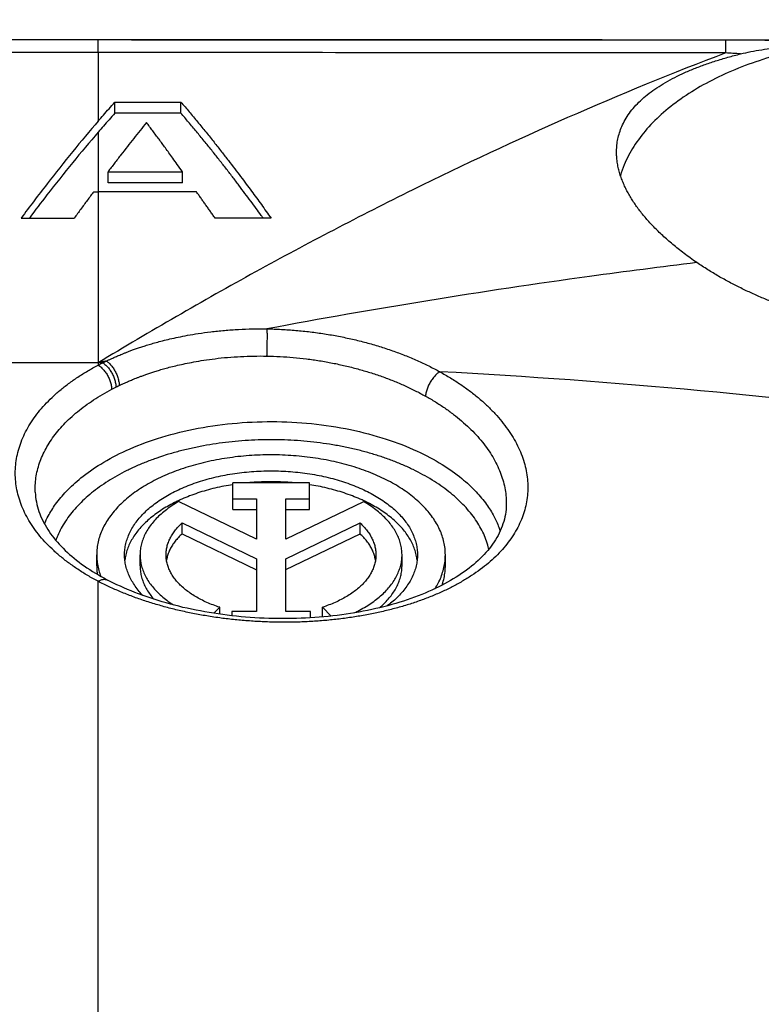
# Model space of a CAD drawing. Units: millimetres. Extents: x -48 to 227, y -35 to 55.
# Drawn here: x 187 to 198, y 25 to 40 of the extents above; entities that cross this region are included whole.
import ezdxf

# ---------------------------------------------------------------- set-up
doc = ezdxf.new("R2010")
doc.units = ezdxf.units.MM
doc.header["$LTSCALE"] = 36.425481
doc.layers.get('0').update_dxf_attribs({"linetype": 'CONTINUOUS'})
doc.styles.get("Standard").update_dxf_attribs({"font": 'txt', "width": 0.8})
doc.dimstyles.new('DIMSTYLE_1', dxfattribs={"dimtxt": 3, "dimasz": 3, "dimexe": 0.18, "dimexo": 0.0625, "dimgap": 0.09, "dimtad": 1, "dimdec": 1, "dimdsep": 46, "dimtxsty": 'STANDARD', "dimblk": '_FILLED', "dimblk1": '_FILLED', "dimblk2": '_FILLED', "dimcen": 0.09, "dimadec": 0, "dimazin": 0, "dimtfac": 1, "dimtdec": 1, "dimtofl": 0, "dimtmove": 0, "dimatfit": 3, "dimldrblk": '_FILLED', "dimfxl": 1, "dimtolj": 1, "dimarcsym": 0})
doc.dimstyles.new('DIMSTYLE_2', dxfattribs={"dimtxt": 3, "dimasz": 3, "dimexe": 0.18, "dimexo": 0.0625, "dimgap": 0.09, "dimtad": 1, "dimdsep": 46, "dimtxsty": 'STANDARD', "dimblk": '_FILLED', "dimblk1": '_FILLED', "dimblk2": '_FILLED', "dimcen": 0.09, "dimadec": 0, "dimazin": 0, "dimtfac": 1, "dimtofl": 0, "dimtmove": 0, "dimatfit": 3, "dimldrblk": '_FILLED', "dimfxl": 1, "dimtolj": 1, "dimarcsym": 0})

# ---------------------------------------------------------------- blocks, each defined once
blk = doc.blocks.new('_FILLED')
at = {"color": 0, "linetype": 'BYBLOCK'}
blk.add_solid([(0, 0), (-1, 0.3167), (-1, -0.3167)], dxfattribs=at)
blk = doc.blocks.new('*D1')
at = {"color": 2, "linetype": 'CONTINUOUS'}
for p, q in [((66.209, 37.78), (66.209, 52.287)), ((208.709, 37.78), (208.709, 52.287)), ((66.209, 50.787), (137.459, 50.787)), ((208.709, 50.787), (137.459, 50.787))]:
    blk.add_line(p, q, dxfattribs=at)
at = {"color": 2, "linetype": 'CONTINUOUS', "xscale": 3, "yscale": 3, "zscale": 3, "rotation": 180}
blk.add_blockref('_FILLED', (66.209, 50.787), dxfattribs=at)
at = {"color": 2, "linetype": 'CONTINUOUS', "xscale": 3, "yscale": 3, "zscale": 3}
blk.add_blockref('_FILLED', (208.709, 50.787), dxfattribs=at)
at = {"color": 2, "linetype": 'CONTINUOUS', "width": 0.685714}
blk.add_text('142,5', height=3, dxfattribs=at).set_placement((129.566, 51.537))
blk = doc.blocks.new('*D2')
at = {"color": 2, "linetype": 'CONTINUOUS'}
for p, q in [((188.358, 39.463), (226.725, 39.463)), ((225.225, 39.463), (225.225, 2.286)), ((225.225, -34.892), (225.225, 2.286)), ((200.233, -34.892), (226.725, -34.892))]:
    blk.add_line(p, q, dxfattribs=at)
at = {"color": 2, "linetype": 'CONTINUOUS', "xscale": 3, "yscale": 3, "zscale": 3}
for p, rotation in [((225.225, 39.463), 90), ((225.225, -34.892), 270)]:
    blk.add_blockref('_FILLED', p, dxfattribs=dict(at, rotation=rotation))
at = {"color": 2, "linetype": 'CONTINUOUS', "width": 0.732143}
blk.add_text('74,4', height=3, rotation=90, dxfattribs=at).set_placement((224.475, 0.063))

msp = doc.modelspace()

# ---------------------------------------------------------------- linework, layer by layer
at = {"color": 7, "linetype": 'CONTINUOUS'}
for p, q in [((187.858, 39.463), (87.058, 39.463)), ((197.302, 39.458), (195.443, 39.459)), ((188.109, 38.357), (188.109, 38.525)), ((189.103, 38.357), (189.103, 38.524)), ((188.006, 37.31), (188.006, 37.476)), ((189.124, 37.31), (189.124, 37.475)), ((187.79, 37.175), (187.859, 37.175)), ((186.699, 36.778), (187.498, 36.778)), ((191.039, 32.791), (189.884, 32.791)), ((189.884, 32.387), (189.884, 32.791)), ((191.039, 32.387), (191.039, 32.791)), ((190.239, 31.941), (189.067, 32.508)), ((189.884, 32.55), (190.239, 32.55)), ((190.239, 32.55), (190.239, 31.941)), ((190.683, 32.55), (191.039, 32.55)), ((190.683, 31.941), (190.683, 32.55)), ((191.852, 32.506), (190.683, 31.941)), ((189.884, 32.387), (190.239, 32.387)), ((190.683, 32.387), (191.039, 32.387)), ((193.998, 32.436), (193.998, 32.435)), ((189.119, 32.023), (189.119, 32.186)), ((189.119, 32.186), (190.239, 31.645)), ((190.683, 31.648), (191.798, 32.186)), ((191.798, 32.023), (191.798, 32.186)), ((189.119, 32.023), (190.239, 31.481)), ((190.683, 31.484), (191.798, 32.023)), ((187.835, 31.543), (187.835, 31.707)), ((188.488, 31.543), (188.488, 31.707)), ((190.239, 31.645), (190.239, 30.853)), ((190.683, 30.853), (190.683, 31.648)), ((192.43, 31.543), (192.43, 31.707)), ((193.082, 31.543), (193.082, 31.707)), ((189.597, 30.826), (189.686, 30.917)), ((189.686, 30.813), (189.686, 30.917)), ((190.239, 30.853), (189.87, 30.853)), ((189.87, 30.853), (189.87, 30.79)), ((191.052, 30.853), (190.683, 30.853)), ((191.052, 30.758), (191.052, 30.853)), ((191.231, 30.771), (191.231, 30.917)), ((191.231, 30.917), (191.362, 30.784))]:
    msp.add_line(p, q, dxfattribs=at)
at = {"color": 9, "linetype": 'CONTINUOUS'}
for p, q in [((187.858, 39.271), (87.059, 39.271)), ((187.859, 39.271), (187.859, 38.239)), ((187.859, 38.072), (187.859, 34.563)), ((187.859, 34.599), (182.227, 34.599)), ((187.859, 22.419), (187.859, 31.308))]:
    msp.add_line(p, q, dxfattribs=at)
at = {"color": 7, "linetype": 'CONTINUOUS'}
for points in [[(195.443, 39.459), (194.455, 39.46), (193.435, 39.46), (192.382, 39.461), (191.297, 39.461), (187.858, 39.463)], [(199.972, 39.342), (199.735, 39.359), (199.486, 39.375), (199.243, 39.39), (199.004, 39.404), (198.771, 39.416), (198.544, 39.427), (198.321, 39.436), (198.103, 39.444), (197.891, 39.45), (197.685, 39.455), (197.483, 39.457), (197.302, 39.458)], [(186.91, 32.649), (186.913, 32.612), (186.916, 32.575), (186.921, 32.539), (186.928, 32.503), (186.935, 32.467), (186.944, 32.431), (186.954, 32.396), (186.966, 32.361), (186.978, 32.326), (186.992, 32.292), (187.007, 32.257), (187.023, 32.223), (187.04, 32.19), (187.058, 32.156), (187.078, 32.123), (187.098, 32.09), (187.12, 32.058), (187.142, 32.025), (187.166, 31.993), (187.191, 31.961), (187.217, 31.929), (187.244, 31.898), (187.272, 31.866), (187.301, 31.835), (187.331, 31.805), (187.362, 31.774), (187.394, 31.744), (187.427, 31.714), (187.462, 31.684), (187.497, 31.655), (187.533, 31.625), (187.571, 31.597), (187.609, 31.568), (187.648, 31.54), (187.689, 31.512), (187.73, 31.485), (187.772, 31.457), (187.816, 31.431), (187.86, 31.404), (187.905, 31.378), (187.951, 31.353), (187.998, 31.327)], [(193.998, 32.436), (193.997, 32.427), (193.995, 32.389), (193.991, 32.352), (193.985, 32.316), (193.978, 32.279), (193.97, 32.243), (193.96, 32.208), (193.949, 32.172), (193.937, 32.137), (193.923, 32.103), (193.909, 32.068), (193.892, 32.034), (193.875, 32), (193.856, 31.967), (193.837, 31.933), (193.815, 31.901), (193.793, 31.868), (193.77, 31.836), (193.745, 31.804), (193.72, 31.773), (193.693, 31.742), (193.665, 31.711), (193.636, 31.681), (193.606, 31.651), (193.575, 31.621), (193.543, 31.592), (193.509, 31.563), (193.475, 31.535), (193.439, 31.506), (193.402, 31.478), (193.365, 31.451), (193.326, 31.424), (193.286, 31.397), (193.245, 31.371), (193.202, 31.345), (193.159, 31.319), (193.115, 31.294), (193.07, 31.269), (193.024, 31.245), (192.976, 31.221), (192.928, 31.198), (192.879, 31.175), (192.829, 31.152), (192.778, 31.13), (192.726, 31.109), (192.673, 31.088), (192.619, 31.068), (192.564, 31.048), (192.509, 31.029), (192.452, 31.01), (192.395, 30.992), (192.337, 30.975), (192.278, 30.958), (192.219, 30.941), (192.158, 30.926), (192.097, 30.91), (192.036, 30.896), (191.974, 30.882), (191.911, 30.869), (191.847, 30.856), (191.783, 30.844), (191.719, 30.833), (191.653, 30.823), (191.588, 30.813), (191.522, 30.803), (191.455, 30.795), (191.388, 30.787), (191.321, 30.78), (191.253, 30.773)], [(191.253, 30.773), (191.185, 30.767), (191.117, 30.762), (191.049, 30.758), (190.98, 30.754), (190.911, 30.751), (190.842, 30.749), (190.772, 30.747), (190.703, 30.746), (190.633, 30.746), (190.563, 30.746), (190.494, 30.747), (190.424, 30.749), (190.354, 30.752), (190.285, 30.755), (190.215, 30.759), (190.145, 30.764), (190.076, 30.769), (190.007, 30.775), (189.938, 30.782), (189.869, 30.79), (189.801, 30.798), (189.732, 30.807), (189.664, 30.816), (189.597, 30.827), (189.529, 30.837), (189.462, 30.849), (189.396, 30.861), (189.33, 30.874), (189.264, 30.888), (189.199, 30.902), (189.134, 30.916), (189.07, 30.932), (189.007, 30.948), (188.944, 30.965), (188.882, 30.982), (188.82, 31), (188.759, 31.018), (188.699, 31.037), (188.639, 31.057), (188.58, 31.077), (188.522, 31.098), (188.465, 31.119), (188.408, 31.141), (188.353, 31.163), (188.298, 31.186), (188.244, 31.209), (188.191, 31.233), (188.138, 31.257), (188.087, 31.282), (188.037, 31.307), (187.998, 31.327)]]:
    msp.add_lwpolyline(points, dxfattribs=at)
at = {"color": 9, "linetype": 'CONTINUOUS'}
for points, knots in [([(187.858, 39.271), (187.858, 39.324), (187.859, 39.375), (187.858, 39.458), (187.858, 39.461), (187.858, 39.461)], [0, 0, 0, 0, 0.799271, 0.936043, 1, 1, 1, 1]), ([(197.303, 39.265), (197.303, 39.318), (197.303, 39.369), (197.302, 39.452), (197.302, 39.456), (197.302, 39.456)], [0, 0, 0, 0, 0.798298, 0.937455, 1, 1, 1, 1]), ([(197.303, 39.265), (196.328, 39.266), (194.305, 39.266), (191.157, 39.268), (188.984, 39.27), (187.859, 39.271)], [0, 0, 0, 0, 0.309785, 0.642599, 1, 1, 1, 1]), ([(197.303, 39.265), (195.7, 38.655), (193.313, 37.603), (190.198, 35.973), (188.638, 35.071), (187.859, 34.599)], [0, 0, 0, 0, 0.487689, 0.740699, 1, 1, 1, 1]), ([(197.526, 39.249), (197.487, 39.252), (197.413, 39.257), (197.339, 39.262), (197.303, 39.265)], [0, 0, 0, 0, 0.515327, 1, 1, 1, 1]), ([(196.869, 36.106), (196.33, 36.041), (194.165, 35.762), (192.009, 35.411), (190.397, 35.109)], [0, 0, 0, 0, 0.248669, 1, 1, 1, 1]), ([(187.982, 34.625), (187.987, 34.628), (187.997, 34.633), (188.014, 34.641), (188.033, 34.65), (188.054, 34.659), (188.078, 34.67), (188.105, 34.682), (188.133, 34.694), (188.165, 34.708), (188.199, 34.722), (188.238, 34.738), (188.28, 34.755), (188.326, 34.772), (188.378, 34.792), (188.436, 34.812), (188.499, 34.834), (188.568, 34.856), (188.646, 34.88), (188.732, 34.905), (188.83, 34.931), (188.941, 34.958), (189.066, 34.986), (189.208, 35.014), (189.372, 35.042), (189.557, 35.067), (189.759, 35.088), (189.97, 35.103), (190.183, 35.11), (190.326, 35.11), (190.397, 35.109)], [0, 0, 0, 0, 0.006572, 0.014054, 0.022478, 0.031905, 0.042423, 0.054024, 0.066657, 0.080405, 0.095438, 0.111929, 0.13005, 0.150032, 0.172178, 0.196758, 0.223658, 0.252861, 0.285062, 0.321082, 0.361769, 0.407504, 0.458507, 0.516438, 0.582924, 0.658648, 0.742125, 0.827847, 0.913898, 1, 1, 1, 1]), ([(190.397, 35.109), (190.397, 35.102), (190.398, 35.088), (190.398, 35.065), (190.398, 35.039), (190.399, 35.012), (190.399, 34.983), (190.398, 34.952), (190.398, 34.92), (190.398, 34.888), (190.397, 34.855), (190.397, 34.822), (190.396, 34.79), (190.395, 34.759), (190.394, 34.729), (190.394, 34.709), (190.393, 34.7)], [0, 0, 0, 0, 0.049676, 0.105966, 0.168195, 0.235618, 0.307426, 0.382758, 0.460709, 0.540343, 0.620705, 0.70083, 0.779755, 0.856534, 0.930243, 1, 1, 1, 1]), ([(190.397, 35.109), (190.47, 35.108), (190.616, 35.103), (190.833, 35.088), (191.049, 35.066), (191.264, 35.036), (191.476, 34.999), (191.684, 34.955), (191.889, 34.904), (192.089, 34.847), (192.284, 34.782), (192.473, 34.712), (192.656, 34.635), (192.831, 34.553), (192.945, 34.494), (193, 34.463)], [0, 0, 0, 0, 0.080681, 0.161236, 0.241555, 0.321528, 0.40101, 0.4798, 0.557745, 0.634723, 0.710562, 0.785134, 0.858329, 0.930015, 1, 1, 1, 1]), ([(188.174, 34.256), (188.179, 34.259), (188.189, 34.263), (188.204, 34.271), (188.221, 34.279), (188.241, 34.288), (188.263, 34.298), (188.287, 34.308), (188.314, 34.32), (188.343, 34.332), (188.375, 34.346), (188.41, 34.36), (188.448, 34.375), (188.491, 34.391), (188.539, 34.409), (188.592, 34.428), (188.65, 34.448), (188.714, 34.468), (188.785, 34.49), (188.864, 34.513), (188.954, 34.537), (189.056, 34.562), (189.171, 34.587), (189.302, 34.613), (189.452, 34.639), (189.622, 34.662), (189.807, 34.681), (190.001, 34.694), (190.197, 34.701), (190.328, 34.701), (190.393, 34.7)], [0, 0, 0, 0, 0.00658, 0.01407, 0.022502, 0.031939, 0.042467, 0.054081, 0.066725, 0.080486, 0.095533, 0.112038, 0.130174, 0.150172, 0.172335, 0.196932, 0.22385, 0.253071, 0.285289, 0.321325, 0.362028, 0.407778, 0.458791, 0.516728, 0.583212, 0.658921, 0.742367, 0.828037, 0.914012, 1, 1, 1, 1]), ([(190.393, 34.7), (190.46, 34.699), (190.594, 34.694), (190.794, 34.68), (190.992, 34.659), (191.189, 34.631), (191.384, 34.596), (191.575, 34.555), (191.763, 34.507), (191.947, 34.453), (192.126, 34.394), (192.3, 34.328), (192.468, 34.257), (192.629, 34.18), (192.733, 34.125), (192.784, 34.097)], [0, 0, 0, 0, 0.080615, 0.161101, 0.241362, 0.321287, 0.400734, 0.479503, 0.557441, 0.634429, 0.710294, 0.78491, 0.858165, 0.92993, 1, 1, 1, 1]), ([(187.859, 31.308), (187.805, 31.336), (187.701, 31.393), (187.552, 31.486), (187.413, 31.584), (187.283, 31.686), (187.164, 31.792), (187.055, 31.902), (186.958, 32.015), (186.872, 32.131), (186.797, 32.25), (186.735, 32.372), (186.685, 32.495), (186.647, 32.62), (186.622, 32.746), (186.609, 32.872), (186.609, 32.999), (186.622, 33.125), (186.647, 33.251), (186.685, 33.376), (186.735, 33.499), (186.797, 33.621), (186.872, 33.74), (186.958, 33.856), (187.055, 33.969), (187.164, 34.079), (187.283, 34.185), (187.413, 34.287), (187.552, 34.385), (187.701, 34.478), (187.805, 34.535), (187.859, 34.563)], [0, 0, 0, 0, 0.041911, 0.08264, 0.122132, 0.160382, 0.197393, 0.233189, 0.267812, 0.301326, 0.333814, 0.365384, 0.396165, 0.426307, 0.455977, 0.485358, 0.514642, 0.544023, 0.573693, 0.603835, 0.634615, 0.666186, 0.698674, 0.732188, 0.766811, 0.802607, 0.839618, 0.877868, 0.91736, 0.958089, 1, 1, 1, 1]), ([(187.982, 34.625), (187.961, 34.621), (187.92, 34.612), (187.879, 34.603), (187.859, 34.599)], [0, 0, 0, 0, 0.499972, 1, 1, 1, 1]), ([(187.859, 34.563), (187.866, 34.567), (187.882, 34.575), (187.905, 34.587), (187.92, 34.595), (187.928, 34.599)], [0, 0, 0, 0, 0.332085, 0.665416, 1, 1, 1, 1]), ([(187.928, 34.599), (187.916, 34.599), (187.893, 34.599), (187.87, 34.599), (187.859, 34.599)], [0, 0, 0, 0, 0.500007, 1, 1, 1, 1]), ([(187.859, 34.563), (187.866, 34.559), (187.881, 34.548), (187.903, 34.53), (187.925, 34.509), (187.945, 34.486), (187.965, 34.461), (187.983, 34.435), (188, 34.407), (188.015, 34.377), (188.028, 34.348), (188.039, 34.317), (188.048, 34.287), (188.055, 34.257), (188.059, 34.228), (188.061, 34.209), (188.061, 34.2)], [0, 0, 0, 0, 0.062644, 0.128681, 0.197753, 0.26941, 0.343132, 0.418346, 0.494441, 0.570787, 0.646748, 0.721697, 0.79503, 0.866184, 0.934651, 1, 1, 1, 1]), ([(187.928, 34.599), (187.932, 34.601), (187.94, 34.605), (187.953, 34.611), (187.967, 34.618), (187.977, 34.623), (187.982, 34.625)], [0, 0, 0, 0, 0.221414, 0.453249, 0.708082, 1, 1, 1, 1]), ([(187.928, 34.599), (187.935, 34.594), (187.95, 34.583), (187.971, 34.565), (187.992, 34.544), (188.012, 34.521), (188.031, 34.495), (188.049, 34.468), (188.065, 34.44), (188.08, 34.411), (188.093, 34.381), (188.104, 34.35), (188.112, 34.32), (188.119, 34.29), (188.123, 34.261), (188.125, 34.242), (188.125, 34.232)], [0, 0, 0, 0, 0.06207, 0.127661, 0.19641, 0.267862, 0.341485, 0.416696, 0.492872, 0.569369, 0.645537, 0.72073, 0.794327, 0.865745, 0.934455, 1, 1, 1, 1]), ([(187.982, 34.625), (187.989, 34.62), (188.004, 34.609), (188.024, 34.591), (188.045, 34.569), (188.064, 34.546), (188.083, 34.52), (188.1, 34.493), (188.116, 34.465), (188.13, 34.435), (188.143, 34.405), (188.154, 34.375), (188.162, 34.344), (188.169, 34.314), (188.173, 34.285), (188.174, 34.266), (188.174, 34.256)], [0, 0, 0, 0, 0.061631, 0.126881, 0.195385, 0.266679, 0.340227, 0.415435, 0.491673, 0.568285, 0.64461, 0.719989, 0.793787, 0.865407, 0.934302, 1, 1, 1, 1]), ([(193, 34.463), (192.992, 34.459), (192.977, 34.448), (192.955, 34.431), (192.933, 34.41), (192.912, 34.387), (192.892, 34.362), (192.872, 34.335), (192.854, 34.306), (192.838, 34.277), (192.824, 34.247), (192.811, 34.216), (192.801, 34.185), (192.793, 34.155), (192.787, 34.126), (192.785, 34.107), (192.784, 34.097)], [0, 0, 0, 0, 0.061128, 0.126147, 0.194658, 0.266154, 0.340047, 0.415689, 0.49239, 0.569434, 0.646098, 0.721669, 0.795458, 0.866818, 0.935166, 1, 1, 1, 1]), ([(193, 34.463), (193.054, 34.433), (193.161, 34.372), (193.314, 34.273), (193.458, 34.169), (193.592, 34.062), (193.715, 33.95), (193.829, 33.836), (193.931, 33.718), (194.022, 33.598), (194.102, 33.476), (194.169, 33.352), (194.225, 33.227), (194.269, 33.1), (194.3, 32.974), (194.319, 32.847), (194.323, 32.763), (194.323, 32.721)], [0, 0, 0, 0, 0.081463, 0.160976, 0.238336, 0.313389, 0.386037, 0.456314, 0.524294, 0.590027, 0.653575, 0.71509, 0.774805, 0.83294, 0.88969, 0.94529, 1, 1, 1, 1]), ([(203.413, 33.348), (202.553, 33.488), (199.099, 34), (195.617, 34.325), (193, 34.463)], [0, 0, 0, 0, 0.249484, 1, 1, 1, 1]), ([(188.125, 34.232), (188.128, 34.234), (188.136, 34.238), (188.148, 34.243), (188.16, 34.25), (188.17, 34.254), (188.174, 34.256)], [0, 0, 0, 0, 0.221399, 0.453245, 0.708087, 1, 1, 1, 1]), ([(186.909, 32.698), (186.909, 32.736), (186.913, 32.811), (186.929, 32.923), (186.956, 33.035), (186.994, 33.146), (187.043, 33.255), (187.102, 33.363), (187.171, 33.468), (187.25, 33.572), (187.339, 33.672), (187.438, 33.769), (187.546, 33.863), (187.663, 33.954), (187.788, 34.041), (187.921, 34.123), (188.014, 34.175), (188.061, 34.2)], [0, 0, 0, 0, 0.056442, 0.113397, 0.171138, 0.229921, 0.289974, 0.351545, 0.4149, 0.480245, 0.547694, 0.617328, 0.689249, 0.76354, 0.840173, 0.919042, 1, 1, 1, 1]), ([(188.061, 34.2), (188.068, 34.203), (188.082, 34.211), (188.103, 34.221), (188.118, 34.229), (188.125, 34.232)], [0, 0, 0, 0, 0.332104, 0.665438, 1, 1, 1, 1]), ([(192.784, 34.097), (192.834, 34.069), (192.932, 34.012), (193.072, 33.92), (193.204, 33.824), (193.327, 33.724), (193.441, 33.621), (193.545, 33.515), (193.639, 33.406), (193.723, 33.295), (193.796, 33.182), (193.858, 33.067), (193.909, 32.951), (193.949, 32.835), (193.978, 32.718), (193.995, 32.601), (193.999, 32.523), (193.999, 32.485)], [0, 0, 0, 0, 0.081288, 0.160722, 0.238028, 0.313051, 0.385692, 0.455981, 0.523991, 0.589767, 0.653366, 0.714938, 0.774708, 0.83289, 0.889675, 0.945291, 1, 1, 1, 1]), ([(187.05, 32.172), (187.066, 32.213), (187.116, 32.315), (187.221, 32.483), (187.384, 32.677), (187.61, 32.883), (187.911, 33.093), (188.296, 33.295), (188.764, 33.472), (189.299, 33.61), (189.877, 33.695), (190.473, 33.722), (191.068, 33.692), (191.644, 33.604), (192.176, 33.465), (192.64, 33.286), (193.02, 33.084), (193.317, 32.875), (193.539, 32.671), (193.7, 32.477), (193.812, 32.298), (193.875, 32.161), (193.901, 32.085), (193.907, 32.065)], [0, 0, 0, 0, 0.016398, 0.042798, 0.074135, 0.111825, 0.157437, 0.21197, 0.275103, 0.345417, 0.419678, 0.494605, 0.569525, 0.643668, 0.713647, 0.776289, 0.83028, 0.875372, 0.912629, 0.943633, 0.969776, 0.99223, 1, 1, 1, 1]), ([(193.737, 31.793), (193.734, 31.804), (193.722, 31.853), (193.695, 31.939), (193.647, 32.05), (193.589, 32.158), (193.519, 32.264), (193.438, 32.368), (193.347, 32.469), (193.245, 32.566), (193.134, 32.66), (193.013, 32.749), (192.883, 32.835), (192.744, 32.915), (192.597, 32.991), (192.443, 33.062), (192.281, 33.127), (192.113, 33.187), (191.939, 33.24), (191.76, 33.288), (191.576, 33.329), (191.388, 33.364), (191.197, 33.393), (191.003, 33.415), (190.807, 33.43), (190.611, 33.439), (190.413, 33.441), (190.216, 33.436), (190.019, 33.424), (189.824, 33.406), (189.632, 33.381), (189.442, 33.349), (189.256, 33.311), (189.074, 33.267), (188.916, 33.222), (188.82, 33.191), (188.781, 33.178)], [0, 0, 0, 0, 0.006004, 0.026846, 0.048169, 0.070081, 0.092676, 0.116031, 0.140203, 0.165234, 0.19115, 0.217962, 0.245669, 0.274256, 0.303698, 0.333962, 0.365004, 0.396774, 0.429215, 0.462264, 0.495853, 0.529909, 0.564357, 0.599118, 0.63411, 0.669251, 0.704457, 0.739643, 0.774726, 0.809621, 0.844247, 0.878524, 0.912374, 0.945722, 0.978498, 1, 1, 1, 1]), ([(188.781, 33.178), (188.763, 33.171), (188.688, 33.146), (188.561, 33.098), (188.402, 33.03), (188.251, 32.957), (188.108, 32.879), (187.973, 32.796), (187.847, 32.709), (187.731, 32.617), (187.624, 32.522), (187.527, 32.423), (187.44, 32.321), (187.365, 32.216), (187.3, 32.108), (187.253, 32.011), (187.228, 31.95), (187.22, 31.926)], [0, 0, 0, 0, 0.028899, 0.114318, 0.197694, 0.278899, 0.357826, 0.434395, 0.50855, 0.580269, 0.649562, 0.716478, 0.781107, 0.843583, 0.904085, 0.962843, 1, 1, 1, 1]), ([(194.323, 32.721), (194.323, 32.68), (194.319, 32.598), (194.301, 32.475), (194.27, 32.354), (194.228, 32.235), (194.173, 32.118), (194.107, 32.004), (194.029, 31.893), (193.94, 31.785), (193.84, 31.681), (193.729, 31.58), (193.608, 31.484), (193.476, 31.393), (193.336, 31.306), (193.186, 31.224), (193.027, 31.147), (192.86, 31.076), (192.686, 31.01), (192.504, 30.95), (192.316, 30.896), (192.122, 30.848), (191.923, 30.807), (191.719, 30.771), (191.511, 30.742), (191.299, 30.719), (191.085, 30.703), (190.87, 30.693), (190.652, 30.69), (190.435, 30.694), (190.217, 30.704), (190, 30.72), (189.823, 30.739), (189.719, 30.752), (189.686, 30.757)], [0, 0, 0, 0, 0.022143, 0.044359, 0.066763, 0.089476, 0.112609, 0.136284, 0.160627, 0.185741, 0.211697, 0.238549, 0.266341, 0.295105, 0.324853, 0.355582, 0.38728, 0.41992, 0.453469, 0.487877, 0.523093, 0.559064, 0.595728, 0.632999, 0.670792, 0.709033, 0.747641, 0.786534, 0.825624, 0.864822, 0.904036, 0.943172, 0.982144, 1, 1, 1, 1]), ([(187.859, 31.308), (187.866, 31.312), (187.88, 31.32), (187.902, 31.33), (187.924, 31.336), (187.944, 31.339), (187.964, 31.338), (187.982, 31.335), (187.993, 31.33), (187.998, 31.327)], [0, 0, 0, 0, 0.172487, 0.334062, 0.484955, 0.62602, 0.758818, 0.885647, 1, 1, 1, 1]), ([(189.686, 30.757), (189.648, 30.762), (189.539, 30.778), (189.362, 30.808), (189.155, 30.85), (188.952, 30.898), (188.755, 30.952), (188.562, 31.011), (188.376, 31.077), (188.196, 31.148), (188.024, 31.224), (187.913, 31.279), (187.859, 31.308)], [0, 0, 0, 0, 0.060469, 0.171721, 0.281767, 0.390365, 0.497271, 0.602285, 0.70526, 0.806031, 0.904358, 1, 1, 1, 1])]:
    msp.add_open_spline(points, degree=3, knots=knots, dxfattribs=at)
at = {"color": 7, "linetype": 'CONTINUOUS'}
for points, knots in [([(198.722, 39.375), (198.565, 39.348), (198.256, 39.283), (197.81, 39.155), (197.393, 38.999), (197.01, 38.815), (196.666, 38.608), (196.366, 38.378), (196.114, 38.13), (195.914, 37.866), (195.787, 37.625), (195.733, 37.474), (195.717, 37.419)], [0, 0, 0, 0, 0.127695, 0.251397, 0.370174, 0.483255, 0.59008, 0.690352, 0.784105, 0.871767, 0.954224, 1, 1, 1, 1]), ([(197.526, 39.249), (197.577, 39.262), (197.682, 39.285), (197.844, 39.314), (198.012, 39.336), (198.184, 39.353), (198.361, 39.365), (198.541, 39.372), (198.662, 39.374), (198.722, 39.375)], [0, 0, 0, 0, 0.131427, 0.267683, 0.408275, 0.552627, 0.699836, 0.849245, 1, 1, 1, 1]), ([(195.659, 37.773), (195.659, 37.778), (195.659, 37.813), (195.663, 37.879), (195.677, 37.97), (195.702, 38.065), (195.738, 38.162), (195.788, 38.26), (195.852, 38.359), (195.929, 38.455), (196.02, 38.548), (196.122, 38.637), (196.237, 38.722), (196.363, 38.803), (196.501, 38.88), (196.649, 38.953), (196.807, 39.021), (196.974, 39.085), (197.15, 39.145), (197.335, 39.2), (197.461, 39.234), (197.526, 39.249)], [0, 0, 0, 0, 0.006647, 0.041163, 0.077124, 0.114965, 0.155161, 0.198308, 0.244404, 0.292674, 0.343173, 0.396193, 0.451945, 0.510558, 0.572089, 0.636536, 0.703856, 0.77397, 0.846778, 0.922163, 1, 1, 1, 1]), ([(187.859, 38.238), (187.885, 38.269), (187.939, 38.331), (188.022, 38.426), (188.079, 38.491), (188.109, 38.525)], [0, 0, 0, 0, 0.315166, 0.648989, 1, 1, 1, 1]), ([(188.109, 38.525), (188.219, 38.524), (188.44, 38.524), (188.772, 38.524), (188.992, 38.524), (189.103, 38.524)], [0, 0, 0, 0, 0.333198, 0.666531, 1, 1, 1, 1]), ([(189.103, 38.524), (189.144, 38.476), (189.228, 38.377), (189.354, 38.225), (189.479, 38.072), (189.599, 37.923), (189.711, 37.78), (189.814, 37.647), (189.91, 37.522), (190, 37.404), (190.084, 37.292), (190.163, 37.185), (190.239, 37.082), (190.313, 36.98), (190.386, 36.878), (190.434, 36.81), (190.459, 36.776)], [0, 0, 0, 0, 0.086028, 0.176159, 0.266755, 0.35409, 0.435841, 0.512129, 0.583309, 0.649948, 0.712802, 0.77265, 0.830324, 0.886771, 0.942977, 1, 1, 1, 1]), ([(188.109, 38.357), (188.079, 38.324), (188.022, 38.259), (187.939, 38.164), (187.885, 38.102), (187.859, 38.072)], [0, 0, 0, 0, 0.351042, 0.684864, 1, 1, 1, 1]), ([(189.103, 38.357), (188.992, 38.357), (188.772, 38.357), (188.44, 38.357), (188.219, 38.357), (188.109, 38.357)], [0, 0, 0, 0, 0.33347, 0.666803, 1, 1, 1, 1]), ([(190.34, 36.776), (190.331, 36.79), (190.295, 36.839), (190.233, 36.925), (190.152, 37.035), (190.065, 37.151), (189.974, 37.273), (189.877, 37.4), (189.776, 37.531), (189.672, 37.664), (189.564, 37.8), (189.452, 37.939), (189.336, 38.08), (189.219, 38.22), (189.141, 38.312), (189.103, 38.357)], [0, 0, 0, 0, 0.025208, 0.090348, 0.158256, 0.229914, 0.306205, 0.386587, 0.469176, 0.552732, 0.638524, 0.728143, 0.820269, 0.911884, 1, 1, 1, 1]), ([(187.859, 38.238), (187.728, 38.087), (187.467, 37.774), (187.081, 37.287), (186.827, 36.951), (186.699, 36.778)], [0, 0, 0, 0, 0.321569, 0.654996, 1, 1, 1, 1]), ([(188.585, 38.215), (188.553, 38.176), (188.488, 38.097), (188.392, 37.976), (188.296, 37.854), (188.199, 37.73), (188.103, 37.603), (188.038, 37.518), (188.006, 37.476)], [0, 0, 0, 0, 0.161835, 0.325877, 0.491923, 0.659771, 0.829205, 1, 1, 1, 1]), ([(189.124, 37.475), (189.099, 37.512), (189.051, 37.579), (188.983, 37.674), (188.924, 37.757), (188.87, 37.831), (188.821, 37.899), (188.773, 37.964), (188.726, 38.027), (188.679, 38.09), (188.632, 38.153), (188.6, 38.195), (188.585, 38.215)], [0, 0, 0, 0, 0.145876, 0.271642, 0.381623, 0.479905, 0.570455, 0.657165, 0.743319, 0.829415, 0.915104, 1, 1, 1, 1]), ([(187.859, 38.072), (187.728, 37.92), (187.467, 37.608), (187.123, 37.175), (186.909, 36.895), (186.822, 36.778)], [0, 0, 0, 0, 0.361332, 0.73607, 1, 1, 1, 1]), ([(196.869, 36.106), (196.835, 36.129), (196.77, 36.175), (196.676, 36.244), (196.587, 36.313), (196.505, 36.38), (196.427, 36.447), (196.354, 36.513), (196.285, 36.578), (196.221, 36.643), (196.16, 36.707), (196.102, 36.772), (196.048, 36.837), (195.997, 36.902), (195.949, 36.968), (195.904, 37.035), (195.862, 37.103), (195.823, 37.172), (195.788, 37.242), (195.756, 37.314), (195.727, 37.388), (195.703, 37.463), (195.683, 37.541), (195.669, 37.622), (195.66, 37.699), (195.659, 37.75), (195.659, 37.773)], [0, 0, 0, 0, 0.057498, 0.112212, 0.164406, 0.214316, 0.262154, 0.308114, 0.352375, 0.395097, 0.436509, 0.476929, 0.516534, 0.55542, 0.593688, 0.631433, 0.668748, 0.705728, 0.74247, 0.779165, 0.816031, 0.853202, 0.890805, 0.928995, 0.967965, 1, 1, 1, 1]), ([(188.006, 37.476), (188.13, 37.476), (188.379, 37.475), (188.752, 37.475), (189, 37.475), (189.124, 37.475)], [0, 0, 0, 0, 0.333147, 0.66648, 1, 1, 1, 1]), ([(189.124, 37.31), (189, 37.31), (188.752, 37.31), (188.379, 37.31), (188.13, 37.31), (188.006, 37.31)], [0, 0, 0, 0, 0.333521, 0.666854, 1, 1, 1, 1]), ([(187.79, 37.175), (187.758, 37.132), (187.693, 37.044), (187.595, 36.912), (187.531, 36.823), (187.498, 36.778)], [0, 0, 0, 0, 0.330441, 0.663779, 1, 1, 1, 1]), ([(189.335, 37.174), (189.171, 37.174), (188.843, 37.174), (188.35, 37.174), (188.023, 37.175), (187.859, 37.175)], [0, 0, 0, 0, 0.333602, 0.666935, 1, 1, 1, 1]), ([(189.616, 36.777), (189.604, 36.793), (189.581, 36.827), (189.546, 36.877), (189.511, 36.927), (189.475, 36.977), (189.44, 37.027), (189.405, 37.076), (189.37, 37.125), (189.347, 37.157), (189.335, 37.174)], [0, 0, 0, 0, 0.126584, 0.252903, 0.378804, 0.504137, 0.628803, 0.752902, 0.876582, 1, 1, 1, 1]), ([(190.459, 36.776), (190.365, 36.776), (190.178, 36.776), (189.897, 36.776), (189.71, 36.777), (189.616, 36.777)], [0, 0, 0, 0, 0.33351, 0.666843, 1, 1, 1, 1]), ([(203.268, 35.438), (203.218, 35.411), (203.113, 35.359), (202.949, 35.289), (202.776, 35.225), (202.594, 35.168), (202.404, 35.117), (202.207, 35.073), (202.003, 35.036), (201.793, 35.006), (201.577, 34.983), (201.356, 34.966), (201.131, 34.957), (200.902, 34.955), (200.671, 34.96), (200.44, 34.972), (200.211, 34.99), (199.986, 35.015), (199.767, 35.045), (199.554, 35.079), (199.348, 35.118), (199.147, 35.161), (198.952, 35.208), (198.762, 35.258), (198.576, 35.312), (198.394, 35.37), (198.215, 35.432), (198.039, 35.498), (197.866, 35.569), (197.695, 35.644), (197.526, 35.724), (197.359, 35.809), (197.193, 35.901), (197.029, 36), (196.922, 36.07), (196.869, 36.106)], [0, 0, 0, 0, 0.025745, 0.052399, 0.079982, 0.108461, 0.137826, 0.168044, 0.199067, 0.230854, 0.263316, 0.296409, 0.330114, 0.364384, 0.399038, 0.433746, 0.468199, 0.502081, 0.535136, 0.567329, 0.598704, 0.629345, 0.659339, 0.688748, 0.717685, 0.746234, 0.774469, 0.802512, 0.830435, 0.858307, 0.886246, 0.914312, 0.942578, 0.971132, 1, 1, 1, 1]), ([(193.082, 31.707), (193.082, 31.723), (193.081, 31.771), (193.072, 31.852), (193.05, 31.948), (193.018, 32.043), (192.975, 32.136), (192.922, 32.228), (192.859, 32.317), (192.786, 32.404), (192.703, 32.488), (192.611, 32.569), (192.511, 32.646), (192.402, 32.72), (192.285, 32.789), (192.16, 32.854), (192.029, 32.914), (191.891, 32.969), (191.748, 33.019), (191.599, 33.063), (191.445, 33.102), (191.288, 33.136), (191.127, 33.163), (190.963, 33.185), (190.798, 33.2), (190.63, 33.21), (190.463, 33.213), (190.295, 33.21), (190.128, 33.201), (189.962, 33.186), (189.798, 33.164), (189.637, 33.137), (189.479, 33.104), (189.325, 33.065), (189.176, 33.021), (189.032, 32.971), (188.894, 32.916), (188.763, 32.857), (188.638, 32.792), (188.521, 32.723), (188.411, 32.65), (188.31, 32.573), (188.218, 32.492), (188.135, 32.408), (188.062, 32.321), (187.998, 32.232), (187.944, 32.141), (187.901, 32.047), (187.868, 31.952), (187.846, 31.856), (187.836, 31.774), (187.835, 31.724), (187.835, 31.707)], [0, 0, 0, 0, 0.007257, 0.021914, 0.03675, 0.051878, 0.067399, 0.083401, 0.099957, 0.117122, 0.134939, 0.153434, 0.172622, 0.192504, 0.21307, 0.234302, 0.256171, 0.278641, 0.301671, 0.325212, 0.349212, 0.373613, 0.398353, 0.423369, 0.448593, 0.473959, 0.499397, 0.524836, 0.550207, 0.57544, 0.600467, 0.625222, 0.64964, 0.67366, 0.697224, 0.720279, 0.742777, 0.764676, 0.785938, 0.806536, 0.826451, 0.845672, 0.8642, 0.882048, 0.899244, 0.915827, 0.931854, 0.947396, 0.96254, 0.977388, 0.99205, 1, 1, 1, 1]), ([(188.255, 31.707), (188.255, 31.735), (188.258, 31.792), (188.273, 31.876), (188.298, 31.96), (188.332, 32.042), (188.376, 32.123), (188.429, 32.202), (188.492, 32.279), (188.563, 32.353), (188.642, 32.424), (188.729, 32.492), (188.825, 32.556), (188.927, 32.617), (189.036, 32.674), (189.152, 32.726), (189.273, 32.774), (189.4, 32.817), (189.532, 32.855), (189.667, 32.888), (189.806, 32.915), (189.948, 32.937), (190.092, 32.954), (190.238, 32.965), (190.385, 32.971), (190.532, 32.971), (190.679, 32.965), (190.825, 32.954), (190.969, 32.937), (191.111, 32.915), (191.25, 32.888), (191.386, 32.855), (191.517, 32.817), (191.644, 32.774), (191.765, 32.726), (191.881, 32.674), (191.99, 32.617), (192.092, 32.556), (192.188, 32.492), (192.275, 32.424), (192.355, 32.353), (192.426, 32.279), (192.488, 32.202), (192.541, 32.123), (192.585, 32.042), (192.619, 31.96), (192.644, 31.876), (192.659, 31.792), (192.662, 31.735), (192.662, 31.707)], [0, 0, 0, 0, 0.015247, 0.030632, 0.046286, 0.062329, 0.078866, 0.095985, 0.113755, 0.132227, 0.151434, 0.171395, 0.192111, 0.213572, 0.235757, 0.258633, 0.28216, 0.306289, 0.330963, 0.356121, 0.381697, 0.40762, 0.433817, 0.460211, 0.486724, 0.513276, 0.539789, 0.566183, 0.59238, 0.618303, 0.643879, 0.669037, 0.693711, 0.71784, 0.741367, 0.764243, 0.786428, 0.807889, 0.828605, 0.848566, 0.867773, 0.886245, 0.904015, 0.921134, 0.937671, 0.953714, 0.969368, 0.984753, 1, 1, 1, 1]), ([(190.811, 32.791), (190.789, 32.793), (190.72, 32.799), (190.603, 32.805), (190.459, 32.808), (190.315, 32.805), (190.197, 32.799), (190.128, 32.793), (190.107, 32.791)], [0, 0, 0, 0, 0.091691, 0.295552, 0.5, 0.704448, 0.908309, 1, 1, 1, 1]), ([(189.884, 32.763), (189.839, 32.756), (189.749, 32.741), (189.616, 32.712), (189.484, 32.678), (189.357, 32.639), (189.235, 32.595), (189.137, 32.555), (189.08, 32.529), (189.061, 32.52)], [0, 0, 0, 0, 0.15757, 0.318054, 0.475798, 0.63041, 0.78153, 0.928833, 1, 1, 1, 1]), ([(191.859, 32.519), (191.839, 32.528), (191.781, 32.555), (191.682, 32.595), (191.56, 32.639), (191.433, 32.678), (191.301, 32.712), (191.17, 32.74), (191.082, 32.756), (191.039, 32.762)], [0, 0, 0, 0, 0.074766, 0.222507, 0.374076, 0.529148, 0.68736, 0.848321, 1, 1, 1, 1]), ([(189.061, 32.52), (189.043, 32.512), (188.988, 32.485), (188.901, 32.438), (188.802, 32.378), (188.711, 32.314), (188.626, 32.247), (188.55, 32.177), (188.482, 32.104), (188.422, 32.028), (188.371, 31.951), (188.329, 31.872), (188.296, 31.791), (188.28, 31.736), (188.274, 31.708)], [0, 0, 0, 0, 0.052991, 0.155145, 0.253979, 0.349409, 0.4414, 0.529978, 0.615231, 0.697322, 0.776487, 0.853044, 0.927391, 1, 1, 1, 1]), ([(189.067, 32.508), (189.035, 32.489), (188.972, 32.451), (188.884, 32.388), (188.804, 32.323), (188.732, 32.254), (188.668, 32.182), (188.614, 32.108), (188.569, 32.032), (188.534, 31.954), (188.508, 31.874), (188.492, 31.794), (188.488, 31.738), (188.488, 31.709), (188.488, 31.707)], [0, 0, 0, 0, 0.1083, 0.212545, 0.312701, 0.408813, 0.501022, 0.589571, 0.674811, 0.757206, 0.837331, 0.915856, 0.993527, 1, 1, 1, 1]), ([(192.43, 31.707), (192.43, 31.709), (192.429, 31.737), (192.425, 31.793), (192.41, 31.873), (192.384, 31.952), (192.349, 32.03), (192.304, 32.106), (192.25, 32.181), (192.187, 32.252), (192.115, 32.321), (192.035, 32.387), (191.947, 32.449), (191.885, 32.488), (191.852, 32.506)], [0, 0, 0, 0, 0.005346, 0.083153, 0.161803, 0.242041, 0.324541, 0.409878, 0.498519, 0.590818, 0.687018, 0.787263, 0.891602, 1, 1, 1, 1]), ([(192.644, 31.708), (192.637, 31.736), (192.621, 31.791), (192.588, 31.872), (192.546, 31.951), (192.495, 32.028), (192.435, 32.104), (192.367, 32.177), (192.291, 32.247), (192.207, 32.314), (192.115, 32.378), (192.016, 32.438), (191.93, 32.485), (191.876, 32.511), (191.859, 32.519)], [0, 0, 0, 0, 0.07279, 0.147322, 0.224069, 0.303432, 0.385727, 0.471193, 0.559991, 0.652212, 0.747879, 0.84696, 0.949368, 1, 1, 1, 1]), ([(188.88, 31.707), (188.88, 31.72), (188.881, 31.755), (188.889, 31.813), (188.907, 31.879), (188.933, 31.944), (188.968, 32.008), (189.011, 32.07), (189.061, 32.13), (189.099, 32.168), (189.119, 32.186)], [0, 0, 0, 0, 0.071274, 0.192716, 0.316222, 0.442967, 0.573975, 0.710085, 0.851942, 1, 1, 1, 1]), ([(191.798, 32.186), (191.818, 32.168), (191.856, 32.13), (191.907, 32.07), (191.949, 32.008), (191.984, 31.944), (192.01, 31.879), (192.028, 31.813), (192.036, 31.755), (192.038, 31.72), (192.038, 31.707)], [0, 0, 0, 0, 0.148058, 0.289915, 0.426025, 0.557033, 0.683778, 0.807284, 0.928726, 1, 1, 1, 1]), ([(189.119, 32.023), (189.1, 32.005), (189.064, 31.969), (189.015, 31.912), (188.973, 31.852), (188.939, 31.792), (188.912, 31.73), (188.895, 31.674), (188.888, 31.639), (188.886, 31.625)], [0, 0, 0, 0, 0.166669, 0.32665, 0.480397, 0.628552, 0.771949, 0.911606, 1, 1, 1, 1]), ([(192.031, 31.625), (192.029, 31.639), (192.022, 31.674), (192.005, 31.73), (191.978, 31.792), (191.944, 31.852), (191.902, 31.912), (191.854, 31.969), (191.817, 32.005), (191.798, 32.023)], [0, 0, 0, 0, 0.088394, 0.228051, 0.371448, 0.519603, 0.67335, 0.833331, 1, 1, 1, 1]), ([(187.835, 31.707), (187.835, 31.692), (187.836, 31.645), (187.845, 31.566), (187.865, 31.472), (187.885, 31.412), (187.896, 31.383)], [0, 0, 0, 0, 0.132537, 0.424712, 0.720375, 1, 1, 1, 1]), ([(188.531, 31.095), (188.517, 31.108), (188.482, 31.147), (188.429, 31.212), (188.376, 31.291), (188.332, 31.371), (188.298, 31.454), (188.273, 31.538), (188.258, 31.622), (188.255, 31.679), (188.255, 31.707)], [0, 0, 0, 0, 0.083429, 0.22661, 0.364545, 0.497792, 0.627056, 0.753185, 0.877146, 1, 1, 1, 1]), ([(188.488, 31.707), (188.488, 31.682), (188.491, 31.631), (188.504, 31.553), (188.529, 31.473), (188.562, 31.395), (188.606, 31.318), (188.659, 31.244), (188.721, 31.172), (188.791, 31.102), (188.87, 31.036), (188.938, 30.987), (188.98, 30.959), (188.992, 30.952)], [0, 0, 0, 0, 0.07779, 0.163451, 0.25073, 0.340376, 0.433036, 0.529239, 0.629389, 0.733771, 0.842556, 0.955812, 1, 1, 1, 1]), ([(189.686, 30.917), (189.652, 30.928), (189.587, 30.951), (189.493, 30.989), (189.404, 31.032), (189.32, 31.078), (189.243, 31.128), (189.172, 31.18), (189.108, 31.236), (189.051, 31.294), (189.002, 31.354), (188.961, 31.417), (188.928, 31.481), (188.903, 31.546), (188.887, 31.613), (188.88, 31.666), (188.88, 31.698), (188.88, 31.707)], [0, 0, 0, 0, 0.087278, 0.172099, 0.254259, 0.333592, 0.40998, 0.483355, 0.553713, 0.621117, 0.685708, 0.747708, 0.807431, 0.865278, 0.921731, 0.97734, 1, 1, 1, 1]), ([(192.038, 31.707), (192.038, 31.698), (192.037, 31.666), (192.031, 31.613), (192.014, 31.546), (191.989, 31.481), (191.956, 31.417), (191.915, 31.354), (191.866, 31.294), (191.809, 31.236), (191.745, 31.18), (191.674, 31.128), (191.597, 31.078), (191.513, 31.032), (191.424, 30.989), (191.33, 30.951), (191.265, 30.928), (191.231, 30.917)], [0, 0, 0, 0, 0.02266, 0.078269, 0.134722, 0.192569, 0.252292, 0.314292, 0.378883, 0.446287, 0.516645, 0.59002, 0.666408, 0.745741, 0.827901, 0.912722, 1, 1, 1, 1]), ([(191.704, 30.831), (191.724, 30.84), (191.779, 30.867), (191.865, 30.914), (191.96, 30.973), (192.047, 31.036), (192.126, 31.102), (192.196, 31.171), (192.258, 31.243), (192.311, 31.318), (192.354, 31.394), (192.388, 31.472), (192.413, 31.552), (192.427, 31.63), (192.43, 31.682), (192.43, 31.707)], [0, 0, 0, 0, 0.056066, 0.15231, 0.245136, 0.334459, 0.420261, 0.502593, 0.58159, 0.657476, 0.730567, 0.801278, 0.870119, 0.937677, 1, 1, 1, 1]), ([(192.662, 31.707), (192.662, 31.679), (192.659, 31.622), (192.644, 31.538), (192.619, 31.454), (192.585, 31.371), (192.541, 31.291), (192.488, 31.212), (192.426, 31.135), (192.355, 31.061), (192.282, 30.995), (192.231, 30.956), (192.209, 30.939)], [0, 0, 0, 0, 0.091405, 0.183635, 0.277477, 0.373652, 0.47279, 0.575416, 0.681945, 0.792682, 0.907828, 1, 1, 1, 1]), ([(192.927, 31.197), (192.944, 31.224), (192.977, 31.281), (193.018, 31.371), (193.05, 31.466), (193.072, 31.562), (193.081, 31.642), (193.082, 31.691), (193.082, 31.707)], [0, 0, 0, 0, 0.174404, 0.364312, 0.549404, 0.730918, 0.910223, 1, 1, 1, 1]), ([(187.835, 31.543), (187.835, 31.52), (187.837, 31.476), (187.842, 31.433), (187.845, 31.413)], [0, 0, 0, 0, 0.53427, 1, 1, 1, 1]), ([(188.488, 31.543), (188.488, 31.53), (188.489, 31.492), (188.496, 31.427), (188.515, 31.35), (188.542, 31.274), (188.579, 31.2), (188.624, 31.127), (188.665, 31.074), (188.689, 31.045), (188.695, 31.038)], [0, 0, 0, 0, 0.06797, 0.207294, 0.348552, 0.492945, 0.641541, 0.795246, 0.95479, 1, 1, 1, 1]), ([(192.09, 30.909), (192.095, 30.913), (192.125, 30.939), (192.176, 30.987), (192.238, 31.055), (192.292, 31.126), (192.338, 31.199), (192.374, 31.274), (192.402, 31.349), (192.421, 31.426), (192.428, 31.491), (192.43, 31.53), (192.43, 31.543)], [0, 0, 0, 0, 0.0286, 0.158089, 0.282511, 0.402148, 0.517407, 0.628833, 0.737103, 0.843014, 0.947465, 1, 1, 1, 1]), ([(193.032, 31.249), (193.036, 31.261), (193.05, 31.305), (193.069, 31.38), (193.08, 31.466), (193.082, 31.521), (193.082, 31.543)], [0, 0, 0, 0, 0.131993, 0.456459, 0.77658, 1, 1, 1, 1])]:
    msp.add_open_spline(points, degree=3, knots=knots, dxfattribs=at)
at = {"color": 9, "linetype": 'CONTINUOUS'}
for points in [[(186.91, 32.649), (186.91, 32.665), (186.909, 32.682), (186.909, 32.698)], [(193.999, 32.485), (193.999, 32.468), (193.998, 32.452), (193.998, 32.436)]]:
    msp.add_open_spline(points, degree=3, dxfattribs=at)
at = {"color": 7, "linetype": 'CONTINUOUS'}
for points in [[(188.273, 31.703), (188.267, 31.677), (188.262, 31.651), (188.259, 31.625)], [(188.274, 31.708), (188.273, 31.706), (188.273, 31.705), (188.273, 31.703)], [(192.645, 31.703), (192.644, 31.705), (192.644, 31.706), (192.644, 31.708)], [(192.658, 31.625), (192.655, 31.651), (192.65, 31.677), (192.645, 31.703)]]:
    msp.add_open_spline(points, degree=3, dxfattribs=at)

# ---------------------------------------------------------------- dimensions: what is measured, and where the dimension line sits
at = {"color": 2, "linetype": 'CONTINUOUS'}
for base, p1, p2, angle, dimstyle, picture, middle in [((66.209, 50.787), (208.709, 37.78), (66.209, 37.78), 180, 'DIMSTYLE_2', '*D1', (134.709, 53.037)), ((225.225, -34.892), (188.358, 39.463), (200.233, -34.892), 270, 'DIMSTYLE_1', '*D2', (222.975, 4.456))]:
    dim = msp.add_linear_dim(base=base, p1=p1, p2=p2, angle=angle, dimstyle=dimstyle, dxfattribs=at)
    dim.commit()
    dim.dimension.update_dxf_attribs({"geometry": picture, "text_midpoint": middle, "dimtype": 160})

doc.saveas('drawing.dxf')
